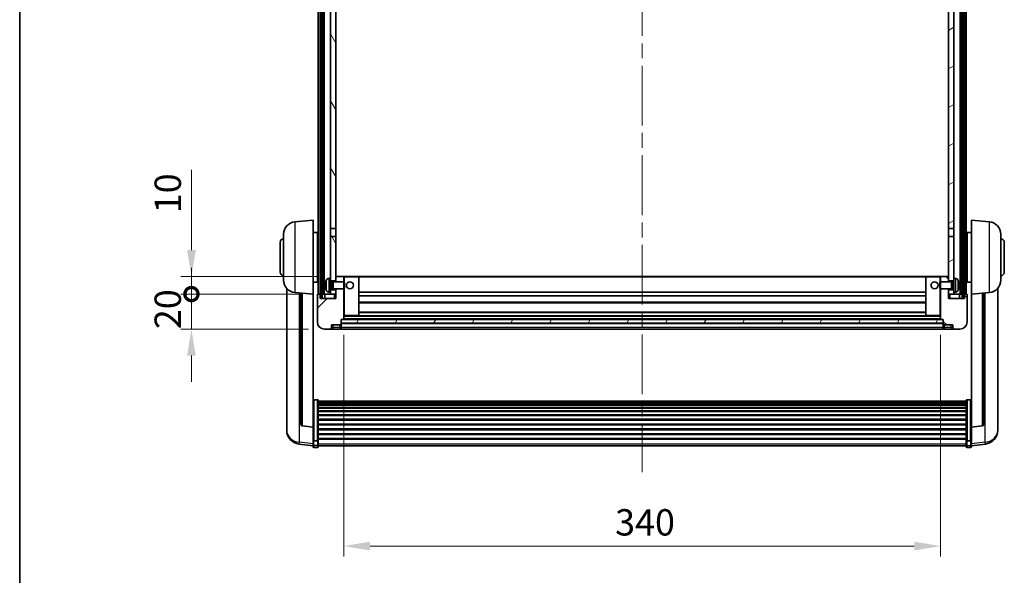
# Model space of a CAD drawing. Units: millimetres. Extents: x 0 to 12387, y 0 to 1686.
# Drawn here: x 2356 to 2917, y 1053 to 1370 of the extents above; entities that cross this region are included whole.
import ezdxf

# ---------------------------------------------------------------- set-up
doc = ezdxf.new("R2010")
doc.units = ezdxf.units.MM
doc.header["$LTSCALE"] = 6
doc.linetypes.add('CHAIN', pattern=[0.3543, 0.2362, -0.0295, 0.0591, -0.0295])
doc.layers.get('Defpoints').update_dxf_attribs({"lineweight": 25})
for name, color, linetype, lineweight in [('Border (ISO)', 7, 'Continuous', 35), ('Centerline (ISO)', 131, 'Continuous', 18), ('Dimension (ISO)', 7, 'Continuous', 18), ('Hatch (ISO)', 1, 'Continuous', 18), ('Visible (ISO)', 7, 'Continuous', 35), ('Visible Narrow (ISO)', 7, 'Continuous', 25)]:
    doc.layers.add(name, color=color, linetype=linetype, lineweight=lineweight)
doc.styles.add('Note Text (TK)', font='txt')
doc.dimstyles.new('Default - Method 1b (TK)', dxfattribs={"dimscale": 6, "dimtxt": 2.5, "dimasz": 2.5, "dimexe": 1, "dimexo": 1.5, "dimgap": 1, "dimtad": 1, "dimtoh": 1, "dimrnd": 1e-08, "dimdsep": 46, "dimtxsty": 'Note Text (TK)', "dimcen": 0.09, "dimdle": 5, "dimclrd": 100, "dimclre": 100, "dimclrt": 7, "dimadec": 1, "dimazin": 1, "dimtfac": 1, "dimtmove": 0, "dimatfit": 3, "dimfxl": 1, "dimtolj": 1, "dimlwd": -1, "dimlwe": -1, "dimarcsym": 0})
pattern_1 = [(60, (2269, -48), (-16.49778, 9.525), [])]

# ---------------------------------------------------------------- blocks, each defined once
blk = doc.blocks.new('図面枠 tk図枠')
at = {"layer": 'Border (ISO)'}
blk.add_line((14.5, 289), (14.5, 8), dxfattribs=at)
blk = doc.blocks.new('*D220')
at = {"layer": 'Defpoints', "color": 0}
for p in [(2540.58, 1199.09), (2880.58, 1199.09), (2880.58, 1069.89)]:
    blk.add_point(p, dxfattribs=at)
at = {"layer": 'Dimension (ISO)', "color": 100}
for p, q in [((2540.58, 1190.09), (2540.58, 1063.89)), ((2880.58, 1190.09), (2880.58, 1063.89)), ((2555.58, 1069.89), (2865.58, 1069.89))]:
    blk.add_line(p, q, dxfattribs=at)
for points in [[(2555.58, 1072.39), (2555.58, 1067.39), (2540.58, 1069.89)], [(2865.58, 1072.39), (2865.58, 1067.39), (2880.58, 1069.89)]]:
    blk.add_solid(points, dxfattribs=at)
at = {"layer": 'Dimension (ISO)', "color": 7, "insert": (2695.15, 1083.39), "char_height": 15, "attachment_point": 4, "style": 'Note Text (TK)'}
blk.add_mtext('\\A1;340', dxfattribs=at)
blk = doc.blocks.new('_DotSmall')
at = {"color": 0, "linetype": 'ByBlock', "const_width": 0.5}
blk.add_lwpolyline([(-0.0625, 0, 1), (0.0625, 0, 1)], format="xyb", close=True, dxfattribs=at)
blk = doc.blocks.new('*D237')
at = {"layer": 'Defpoints', "color": 0}
for p in [(2453.83, 1213.39), (2525.83, 1213.39), (2529.58, 1193.39)]:
    blk.add_point(p, dxfattribs=at)
at = {"layer": 'Dimension (ISO)', "color": 100}
for p, q in [((2453.83, 1213.39), (2453.83, 1228.39)), ((2516.83, 1213.39), (2447.83, 1213.39)), ((2453.83, 1193.39), (2453.83, 1213.39)), ((2520.58, 1193.39), (2447.83, 1193.39)), ((2453.83, 1178.39), (2453.83, 1163.39))]:
    blk.add_line(p, q, dxfattribs=at)
blk.add_solid([(2451.33, 1178.39), (2456.33, 1178.39), (2453.83, 1193.39)], dxfattribs=at)
at = {"layer": 'Dimension (ISO)', "color": 100, "xscale": 15, "yscale": 15, "zscale": 15, "rotation": 270}
blk.add_blockref('_DotSmall', (2453.83, 1213.39), dxfattribs=at)
at = {"layer": 'Dimension (ISO)', "color": 7, "insert": (2440.33, 1193.42), "char_height": 15, "attachment_point": 4, "rotation": 90, "style": 'Note Text (TK)'}
blk.add_mtext('\\A1;20', dxfattribs=at)
blk = doc.blocks.new('*D238')
at = {"layer": 'Defpoints', "color": 0}
for p in [(2453.83, 1223.39), (2535.18, 1223.39), (2525.83, 1213.39)]:
    blk.add_point(p, dxfattribs=at)
at = {"layer": 'Dimension (ISO)', "color": 100}
for p, q in [((2453.83, 1238.39), (2453.83, 1284.14)), ((2526.18, 1223.39), (2447.83, 1223.39)), ((2453.83, 1213.39), (2453.83, 1223.39)), ((2516.83, 1213.39), (2447.83, 1213.39)), ((2453.83, 1213.39), (2453.83, 1198.39))]:
    blk.add_line(p, q, dxfattribs=at)
blk.add_solid([(2451.33, 1238.39), (2456.33, 1238.39), (2453.83, 1223.39)], dxfattribs=at)
at = {"layer": 'Dimension (ISO)', "color": 100, "xscale": 15, "yscale": 15, "zscale": 15, "rotation": 90}
blk.add_blockref('_DotSmall', (2453.83, 1213.39), dxfattribs=at)
at = {"layer": 'Dimension (ISO)', "color": 7, "insert": (2440.33, 1259.39), "char_height": 15, "attachment_point": 4, "rotation": 90, "style": 'Note Text (TK)'}
blk.add_mtext('\\A1;10', dxfattribs=at)

msp = doc.modelspace()

# ---------------------------------------------------------------- hatches: boundary and pattern name
at = {"layer": 'Hatch (ISO)'}
h = msp.add_hatch(dxfattribs=at)
h.set_pattern_fill('ANSI31', color=256, scale=152.4, angle=14.999978, style=0)
h.set_pattern_definition(pattern_1)
h.paths.add_polyline_path([(2892.8307, 1530.8898), (2892.8307, 1211.3898), (2893.8307, 1211.3898), (2893.8307, 1530.8898)])
h.paths.add_polyline_path([(2527.3307, 1530.8898), (2527.3307, 1211.3898), (2528.3307, 1211.3898), (2528.3307, 1530.8898)])
h = msp.add_hatch(dxfattribs=at)
h.set_pattern_fill('ANSI31', color=256, scale=152.4, angle=75.000175, style=0)
h.set_pattern_definition([(120.0002, (2269, -48), (-16.49775, -9.52505), [])])
h.paths.add_polyline_path([(2533.0807, 1215.8898), (2533.0807, 1214.3898), (2533.0807, 1213.3898), (2536.0807, 1213.3898), (2536.0807, 1215.8898)])
h.paths.add_polyline_path([(2533.0807, 1488.1398), (2536.0807, 1488.1398), (2536.0807, 1525.8898), (2536.0807, 1530.8898), (2535.9061, 1530.8898), (2533.0807, 1530.8898)])
h.paths.add_polyline_path([(2533.0807, 1222.3898), (2533.0807, 1220.8898), (2536.0807, 1220.8898), (2536.0807, 1223.2898), (2536.0807, 1246.1398), (2533.0807, 1246.1398)])
h.paths.add_polyline_path([(2533.0807, 1250.6398), (2536.0807, 1250.6398), (2536.0807, 1483.6398), (2533.0807, 1483.6398)])
h = msp.add_hatch(dxfattribs=at)
h.set_pattern_fill('ANSI31', color=256, scale=152.4, angle=-14.999978, style=0)
h.set_pattern_definition([(30, (2269, -48), (-9.525, 16.49778), [])])
h.paths.add_polyline_path([(2888.0807, 1214.3898), (2888.0807, 1215.8898), (2885.0807, 1215.8898), (2885.0807, 1213.3898), (2888.0807, 1213.3898)])
h.paths.add_polyline_path([(2885.0807, 1488.1398), (2888.0807, 1488.1398), (2888.0807, 1530.8898), (2885.2553, 1530.8898), (2885.0807, 1530.8898), (2885.0807, 1525.8898)])
h.paths.add_polyline_path([(2888.0807, 1220.8898), (2888.0807, 1222.3898), (2888.0807, 1246.1398), (2885.0807, 1246.1398), (2885.0807, 1223.2898), (2885.0807, 1220.8898)])
h.paths.add_polyline_path([(2885.0807, 1250.6398), (2888.0807, 1250.6398), (2888.0807, 1483.6398), (2885.0807, 1483.6398)])
h = msp.add_hatch(dxfattribs=at)
h.set_pattern_fill('ANSI31', color=256, scale=152.4, style=0)
h.set_pattern_definition([(45, (2269, -48), (-13.47038, 13.47038), [])])
edge = h.paths.add_edge_path()
edge.add_line((2529.5807, 1193.3898), (2532.5807, 1193.3898))
edge.add_ellipse((2532.5807, 1194.3898), major_axis=(0, -1), ratio=1, start_angle=0, end_angle=90)
edge.add_line((2533.5807, 1194.3898), (2533.5807, 1195.8898))
edge.add_line((2533.5807, 1195.8898), (2538.5807, 1195.8898))
edge.add_line((2538.5807, 1195.8898), (2538.5807, 1196.0898))
edge.add_line((2538.5807, 1196.0898), (2538.8307, 1196.0898))
edge.add_ellipse((2538.8307, 1196.3398), major_axis=(0, -0.25), ratio=1, start_angle=0, end_angle=90)
edge.add_line((2539.0807, 1196.3398), (2539.0807, 1196.8898))
edge.add_line((2539.0807, 1196.8898), (2539.0807, 1198.8898))
edge.add_line((2539.0807, 1198.8898), (2539.0807, 1198.9898))
edge.add_line((2539.0807, 1198.9898), (2540.4807, 1198.9898))
edge.add_ellipse((2540.4807, 1199.0898), major_axis=(0, -0.1), ratio=1, start_angle=0, end_angle=90)
edge.add_line((2540.5807, 1199.0898), (2540.5807, 1216.3898))
edge.add_line((2540.5807, 1216.3898), (2536.0807, 1216.3898))
edge.add_line((2536.0807, 1216.3898), (2536.0807, 1215.8898))
edge.add_line((2536.0807, 1215.8898), (2536.0807, 1213.3898))
edge.add_line((2536.0807, 1213.3898), (2536.0807, 1210.8898))
edge.add_line((2536.0807, 1210.8898), (2527.0807, 1210.8898))
edge.add_line((2527.0807, 1210.8898), (2527.0807, 1213.3898))
edge.add_line((2527.0807, 1213.3898), (2525.8307, 1213.3898))
edge.add_ellipse((2525.8307, 1213.1398), major_axis=(0, 0.25), ratio=1, start_angle=0, end_angle=90)
edge.add_line((2525.5807, 1213.1398), (2525.5807, 1197.3898))
edge.add_ellipse((2529.5807, 1197.3898), major_axis=(-4, 0), ratio=1, start_angle=0, end_angle=90)
edge = h.paths.add_edge_path()
edge.add_ellipse((2540.4807, 1223.2898), major_axis=(0.1, 0), ratio=1, start_angle=0, end_angle=90)
edge.add_line((2540.4807, 1223.3898), (2536.1807, 1223.3898))
edge.add_ellipse((2536.1807, 1223.2898), major_axis=(0, 0.1), ratio=1, start_angle=0, end_angle=90)
edge.add_line((2536.0807, 1223.2898), (2536.0807, 1220.8898))
edge.add_line((2536.0807, 1220.8898), (2536.0807, 1220.3898))
edge.add_line((2536.0807, 1220.3898), (2540.5807, 1220.3898))
edge.add_line((2540.5807, 1220.3898), (2540.5807, 1223.2898))
h = msp.add_hatch(dxfattribs=at)
h.set_pattern_fill('ANSI31', color=256, scale=152.4, angle=90.00021, style=0)
h.set_pattern_definition([(135.0002, (2269, -48), (-13.47033, -13.47043), [])])
edge = h.paths.add_edge_path()
edge.add_line((2888.5807, 1193.3898), (2891.5807, 1193.3898))
edge.add_ellipse((2891.5807, 1197.3898), major_axis=(0, -4), ratio=1, start_angle=0, end_angle=90)
edge.add_line((2895.5807, 1197.3898), (2895.5807, 1213.1398))
edge.add_ellipse((2895.3307, 1213.1398), major_axis=(0.25, 0), ratio=1, start_angle=0, end_angle=90)
edge.add_line((2895.3307, 1213.3898), (2894.0807, 1213.3898))
edge.add_line((2894.0807, 1213.3898), (2894.0807, 1210.8898))
edge.add_line((2894.0807, 1210.8898), (2885.0807, 1210.8898))
edge.add_line((2885.0807, 1210.8898), (2885.0807, 1213.3898))
edge.add_line((2885.0807, 1213.3898), (2885.0807, 1215.8898))
edge.add_line((2885.0807, 1215.8898), (2885.0807, 1216.3898))
edge.add_line((2885.0807, 1216.3898), (2880.5807, 1216.3898))
edge.add_line((2880.5807, 1216.3898), (2880.5807, 1199.0898))
edge.add_ellipse((2880.6807, 1199.0898), major_axis=(-0.1, 0), ratio=1, start_angle=0, end_angle=90)
edge.add_line((2880.6807, 1198.9898), (2882.0807, 1198.9898))
edge.add_line((2882.0807, 1198.9898), (2882.0807, 1198.8898))
edge.add_line((2882.0807, 1198.8898), (2882.0807, 1196.8898))
edge.add_line((2882.0807, 1196.8898), (2882.0807, 1196.3398))
edge.add_ellipse((2882.3307, 1196.3398), major_axis=(-0.25, 0), ratio=1, start_angle=0, end_angle=90)
edge.add_line((2882.3307, 1196.0898), (2882.5807, 1196.0898))
edge.add_line((2882.5807, 1196.0898), (2882.5807, 1195.8898))
edge.add_line((2882.5807, 1195.8898), (2887.5807, 1195.8898))
edge.add_line((2887.5807, 1195.8898), (2887.5807, 1194.3898))
edge.add_ellipse((2888.5807, 1194.3898), major_axis=(-1, 0), ratio=1, start_angle=0, end_angle=90)
edge = h.paths.add_edge_path()
edge.add_ellipse((2880.6807, 1223.2898), major_axis=(0, 0.1), ratio=1, start_angle=0, end_angle=90)
edge.add_line((2880.5807, 1223.2898), (2880.5807, 1220.3898))
edge.add_line((2880.5807, 1220.3898), (2885.0807, 1220.3898))
edge.add_line((2885.0807, 1220.3898), (2885.0807, 1220.8898))
edge.add_line((2885.0807, 1220.8898), (2885.0807, 1223.2898))
edge.add_ellipse((2884.9807, 1223.2898), major_axis=(0.1, 0), ratio=1, start_angle=0, end_angle=90)
edge.add_line((2884.9807, 1223.3898), (2880.6807, 1223.3898))
h = msp.add_hatch(dxfattribs=at)
h.set_pattern_fill('ANSI31', color=256, scale=152.4, angle=14.999978, style=0)
h.set_pattern_definition(pattern_1)
h.paths.add_polyline_path([(2539.0807, 1198.8898), (2539.0807, 1196.8898), (2882.0807, 1196.8898), (2882.0807, 1198.8898)])

# ---------------------------------------------------------------- linework, layer by layer
at = {"layer": 'Centerline (ISO)', "linetype": 'CHAIN', "ltscale": 23.990969}
msp.add_line((2710.5807, 1547.3898), (2710.5807, 1111.9927), dxfattribs=at)
at = {"layer": 'Visible (ISO)'}
for p, q in [((2526.0807, 1213.3898), (2526.0807, 1530.8898)), ((2527.0807, 1213.3898), (2527.0807, 1530.8898)), ((2527.3307, 1530.8898), (2527.3307, 1211.3898)), ((2528.3307, 1211.3898), (2528.3307, 1530.8898)), ((2528.4307, 1213.3898), (2528.4307, 1530.8898)), ((2529.4307, 1213.3898), (2529.4307, 1530.8898)), ((2891.7307, 1213.3898), (2891.7307, 1530.8898)), ((2892.7307, 1213.3898), (2892.7307, 1530.8898)), ((2892.8307, 1530.8898), (2892.8307, 1211.3898)), ((2893.8307, 1211.3898), (2893.8307, 1530.8898)), ((2894.0807, 1213.3898), (2894.0807, 1530.8898)), ((2895.0807, 1213.3898), (2895.0807, 1530.8898)), ((2533.0807, 1483.6398), (2533.0807, 1250.6398)), ((2536.0807, 1250.6398), (2536.0807, 1483.6398)), ((2885.0807, 1483.6398), (2885.0807, 1250.6398)), ((2888.0807, 1250.6398), (2888.0807, 1483.6398)), ((2512.7206, 1254.4835), (2523.0807, 1255.3898)), ((2523.0807, 1255.3898), (2523.0807, 1213.3898)), ((2898.0807, 1213.3898), (2898.0807, 1255.3898)), ((2908.4408, 1254.4835), (2898.0807, 1255.3898)), ((2506.3307, 1221.2696), (2506.3307, 1247.5101)), ((2523.0807, 1248.5398), (2525.5807, 1248.5398)), ((2525.5807, 1220.2398), (2525.5807, 1248.5398)), ((2525.5807, 1246.8898), (2526.0807, 1246.8898)), ((2533.0807, 1250.6398), (2536.0807, 1250.6398)), ((2533.0807, 1246.1398), (2533.0807, 1250.6398)), ((2536.0807, 1246.1398), (2533.0807, 1246.1398)), ((2533.0807, 1246.1398), (2533.0807, 1222.3898)), ((2536.0807, 1250.6398), (2536.0807, 1246.1398)), ((2536.0807, 1220.8898), (2536.0807, 1246.1398)), ((2885.0807, 1250.6398), (2888.0807, 1250.6398)), ((2885.0807, 1246.1398), (2885.0807, 1250.6398)), ((2888.0807, 1246.1398), (2885.0807, 1246.1398)), ((2885.0807, 1246.1398), (2885.0807, 1220.8898)), ((2888.0807, 1250.6398), (2888.0807, 1246.1398)), ((2888.0807, 1222.3898), (2888.0807, 1246.1398)), ((2895.5807, 1246.8898), (2895.0807, 1246.8898)), ((2895.5807, 1248.5398), (2895.5807, 1220.2398)), ((2898.0807, 1248.5398), (2895.5807, 1248.5398)), ((2914.8307, 1247.5101), (2914.8307, 1221.2696)), ((2504.3307, 1225.8898), (2504.3307, 1242.8898)), ((2525.5807, 1241.8898), (2526.0807, 1241.8898)), ((2895.5807, 1241.8898), (2895.0807, 1241.8898)), ((2916.8307, 1242.8898), (2916.8307, 1225.8898)), ((2525.5807, 1226.8898), (2526.0807, 1226.8898)), ((2536.1807, 1223.3898), (2536.0807, 1223.3898)), ((2536.0807, 1223.2898), (2536.0807, 1220.3898)), ((2540.4807, 1223.3898), (2536.1807, 1223.3898)), ((2541.0807, 1223.3898), (2540.4807, 1223.3898)), ((2540.5807, 1220.3898), (2540.5807, 1223.2898)), ((2548.9807, 1223.3898), (2541.0807, 1223.3898)), ((2872.1807, 1223.3898), (2548.9807, 1223.3898)), ((2549.0807, 1201.0898), (2549.0807, 1223.2898)), ((2872.0807, 1223.2898), (2872.0807, 1201.0898)), ((2880.0807, 1223.3898), (2872.1807, 1223.3898)), ((2880.6807, 1223.3898), (2880.0807, 1223.3898)), ((2880.5807, 1223.2898), (2880.5807, 1220.3898)), ((2884.9807, 1223.3898), (2880.6807, 1223.3898)), ((2885.0807, 1223.3898), (2884.9807, 1223.3898)), ((2885.0807, 1220.3898), (2885.0807, 1223.2898)), ((2895.5807, 1226.8898), (2895.0807, 1226.8898)), ((2523.0807, 1220.2398), (2525.5807, 1220.2398)), ((2525.5807, 1221.8898), (2526.0807, 1221.8898)), ((2530.3667, 1218.6722), (2530.3667, 1218.1075)), ((2532.0217, 1222.2972), (2533.0807, 1222.3898)), ((2533.0807, 1214.3898), (2533.0807, 1222.3898)), ((2533.0807, 1220.8898), (2536.0807, 1220.8898)), ((2533.0807, 1220.1751), (2534.0512, 1220.1751)), ((2534.0512, 1220.1751), (2534.4807, 1220.3898)), ((2534.0512, 1216.6046), (2534.0512, 1220.1751)), ((2534.4807, 1216.3898), (2534.4807, 1220.3898)), ((2534.4807, 1220.3898), (2540.6511, 1220.3898)), ((2540.6511, 1216.3898), (2540.6511, 1220.3898)), ((2541.0807, 1219.9604), (2540.6511, 1220.3898)), ((2541.0807, 1219.9604), (2541.0807, 1216.8193)), ((2880.0807, 1219.9604), (2880.5102, 1220.3898)), ((2880.0807, 1216.8193), (2880.0807, 1219.9604)), ((2880.5102, 1220.3898), (2880.5102, 1216.3898)), ((2886.6807, 1220.3898), (2880.5102, 1220.3898)), ((2885.0807, 1220.8898), (2888.0807, 1220.8898)), ((2886.6807, 1220.3898), (2886.6807, 1216.3898)), ((2887.1101, 1220.1751), (2886.6807, 1220.3898)), ((2887.1101, 1220.1751), (2887.1101, 1216.6046)), ((2888.0807, 1220.1751), (2887.1101, 1220.1751)), ((2888.0807, 1222.3898), (2888.0807, 1214.3898)), ((2889.1396, 1222.2972), (2888.0807, 1222.3898)), ((2890.7947, 1218.1075), (2890.7947, 1218.6722)), ((2895.5807, 1221.8898), (2895.0807, 1221.8898)), ((2898.0807, 1220.2398), (2895.5807, 1220.2398)), ((2508.0807, 1216.6395), (2508.0807, 1138.692)), ((2512.7206, 1214.2962), (2523.0807, 1213.3898)), ((2516.0807, 1214.0023), (2516.0807, 1139.2657)), ((2523.0807, 1137.6749), (2523.0807, 1213.3898)), ((2525.5807, 1213.1398), (2525.5807, 1197.3898)), ((2527.0807, 1213.3898), (2525.8307, 1213.3898)), ((2527.0807, 1210.8898), (2527.0807, 1213.3898)), ((2527.0807, 1213.3898), (2527.3307, 1213.3898)), ((2528.3307, 1213.3898), (2528.4307, 1213.3898)), ((2528.4307, 1213.3898), (2529.4307, 1213.3898)), ((2529.4307, 1213.3898), (2533.0807, 1213.3898)), ((2529.8307, 1213.3898), (2529.8307, 1210.8898)), ((2532.0217, 1214.4825), (2533.0807, 1214.3898)), ((2533.0807, 1216.6046), (2534.0512, 1216.6046)), ((2536.0807, 1215.8898), (2533.0807, 1215.8898)), ((2533.0807, 1214.3898), (2533.0807, 1213.3898)), ((2533.0807, 1213.3898), (2536.0807, 1213.3898)), ((2534.0512, 1216.6046), (2534.4807, 1216.3898)), ((2534.4807, 1216.3898), (2540.6511, 1216.3898)), ((2536.0807, 1216.3898), (2536.0807, 1210.8898)), ((2536.0807, 1213.3898), (2536.0807, 1215.8898)), ((2540.5807, 1199.0898), (2540.5807, 1216.3898)), ((2541.0807, 1216.8193), (2540.6511, 1216.3898)), ((2872.0807, 1214.3898), (2549.0807, 1214.3898)), ((2872.0807, 1212.3898), (2549.0807, 1212.3898)), ((2880.0807, 1216.8193), (2880.5102, 1216.3898)), ((2886.6807, 1216.3898), (2880.5102, 1216.3898)), ((2880.5807, 1216.3898), (2880.5807, 1199.0898)), ((2885.0807, 1210.8898), (2885.0807, 1216.3898)), ((2888.0807, 1215.8898), (2885.0807, 1215.8898)), ((2885.0807, 1215.8898), (2885.0807, 1213.3898)), ((2885.0807, 1213.3898), (2888.0807, 1213.3898)), ((2887.1101, 1216.6046), (2886.6807, 1216.3898)), ((2888.0807, 1216.6046), (2887.1101, 1216.6046)), ((2889.1396, 1214.4825), (2888.0807, 1214.3898)), ((2888.0807, 1213.3898), (2888.0807, 1214.3898)), ((2888.0807, 1213.3898), (2891.7307, 1213.3898)), ((2891.3307, 1210.8898), (2891.3307, 1213.3898)), ((2891.7307, 1213.3898), (2892.7307, 1213.3898)), ((2892.7307, 1213.3898), (2892.8307, 1213.3898)), ((2893.8307, 1213.3898), (2894.0807, 1213.3898)), ((2895.3307, 1213.3898), (2894.0807, 1213.3898)), ((2894.0807, 1213.3898), (2894.0807, 1210.8898)), ((2895.5807, 1197.3898), (2895.5807, 1213.1398)), ((2908.4408, 1214.2962), (2898.0807, 1213.3898)), ((2898.0807, 1213.3898), (2898.0807, 1137.6749)), ((2905.0807, 1139.2657), (2905.0807, 1214.0023)), ((2913.0807, 1138.692), (2913.0807, 1216.6395)), ((2536.0807, 1210.8898), (2527.0807, 1210.8898)), ((2527.3307, 1211.3898), (2528.3307, 1211.3898)), ((2872.0807, 1208.3898), (2549.0807, 1208.3898)), ((2894.0807, 1210.8898), (2885.0807, 1210.8898)), ((2892.8307, 1211.3898), (2893.8307, 1211.3898)), ((2540.5807, 1200.9898), (2541.0807, 1200.9898)), ((2541.0807, 1200.9898), (2548.9807, 1200.9898)), ((2872.1807, 1200.9898), (2548.9807, 1200.9898)), ((2872.0807, 1202.9898), (2549.0807, 1202.9898)), ((2872.1807, 1200.9898), (2880.0807, 1200.9898)), ((2880.0807, 1200.9898), (2880.5807, 1200.9898)), ((2533.5807, 1194.3898), (2533.5807, 1195.8898)), ((2533.5807, 1195.8898), (2538.5807, 1195.8898)), ((2538.5807, 1195.8898), (2538.5807, 1196.0898)), ((2538.5807, 1196.0898), (2538.8307, 1196.0898)), ((2538.5807, 1194.3898), (2538.5807, 1195.8898)), ((2539.0807, 1196.3398), (2539.0807, 1198.9898)), ((2539.0807, 1198.9898), (2540.4807, 1198.9898)), ((2539.0807, 1198.8898), (2539.0807, 1196.8898)), ((2882.0807, 1198.8898), (2539.0807, 1198.8898)), ((2539.0807, 1196.8898), (2882.0807, 1196.8898)), ((2882.0807, 1196.7898), (2539.0807, 1196.7898)), ((2539.0807, 1196.3398), (2539.0807, 1194.3898)), ((2880.6807, 1198.9898), (2540.4807, 1198.9898)), ((2880.6807, 1198.9898), (2882.0807, 1198.9898)), ((2882.0807, 1198.9898), (2882.0807, 1196.3398)), ((2882.0807, 1196.8898), (2882.0807, 1198.8898)), ((2882.0807, 1194.3898), (2882.0807, 1196.3398)), ((2882.3307, 1196.0898), (2882.5807, 1196.0898)), ((2882.5807, 1196.0898), (2882.5807, 1195.8898)), ((2882.5807, 1195.8898), (2887.5807, 1195.8898)), ((2882.5807, 1195.8898), (2882.5807, 1194.3898)), ((2887.5807, 1195.8898), (2887.5807, 1194.3898)), ((2529.5807, 1193.3898), (2532.5807, 1193.3898)), ((2532.5807, 1193.3898), (2534.5807, 1193.3898)), ((2534.5807, 1193.3898), (2538.5807, 1193.3898)), ((2538.5807, 1194.3898), (2538.5807, 1193.3898)), ((2538.8307, 1193.5898), (2538.5807, 1193.5898)), ((2539.0807, 1193.3898), (2539.0807, 1194.3898)), ((2882.0807, 1193.3898), (2539.0807, 1193.3898)), ((2882.0807, 1194.3898), (2882.0807, 1193.3898)), ((2882.3307, 1193.5898), (2882.5807, 1193.5898)), ((2882.5807, 1193.3898), (2882.5807, 1194.3898)), ((2882.5807, 1193.3898), (2886.5807, 1193.3898)), ((2886.5807, 1193.3898), (2888.5807, 1193.3898)), ((2888.5807, 1193.3898), (2891.5807, 1193.3898)), ((2525.5807, 1153.2536), (2523.5807, 1153.2536)), ((2526.0807, 1152.735), (2526.0807, 1130.2183)), ((2526.0807, 1152.3865), (2895.0807, 1152.3865)), ((2526.0807, 1152.1149), (2895.0807, 1152.1149)), ((2526.0807, 1151.6637), (2895.0807, 1151.6637)), ((2526.0807, 1151.3535), (2895.0807, 1151.3535)), ((2526.0807, 1150.4836), (2895.0807, 1150.4836)), ((2526.0807, 1150.1371), (2895.0807, 1150.1371)), ((2895.0807, 1130.2183), (2895.0807, 1152.735)), ((2895.5807, 1153.2536), (2897.5807, 1153.2536)), ((2526.0807, 1148.8819), (2895.0807, 1148.8819)), ((2526.0807, 1148.5028), (2895.0807, 1148.5028)), ((2526.0807, 1146.9073), (2895.0807, 1146.9073)), ((2526.0807, 1146.5001), (2895.0807, 1146.5001)), ((2526.0807, 1144.6198), (2895.0807, 1144.6198)), ((2526.0807, 1144.1898), (2895.0807, 1144.1898)), ((2526.0807, 1142.089), (2895.0807, 1142.089)), ((2526.0807, 1141.6423), (2895.0807, 1141.6423)), ((2526.0807, 1139.3917), (2895.0807, 1139.3917)), ((2526.0807, 1138.9349), (2895.0807, 1138.9349)), ((2508.0807, 1136.9071), (2508.0807, 1137.6656)), ((2508.0807, 1136.9071), (2508.0807, 1135.8711)), ((2523.0807, 1137.5489), (2516.9632, 1138.2726)), ((2523.0807, 1137.6749), (2523.0807, 1137.5489)), ((2523.0807, 1137.5489), (2523.0807, 1130.955)), ((2526.0807, 1136.6098), (2895.0807, 1136.6098)), ((2526.0807, 1136.1498), (2895.0807, 1136.1498)), ((2526.0807, 1133.8248), (2895.0807, 1133.8248)), ((2526.0807, 1133.368), (2895.0807, 1133.368)), ((2898.0807, 1137.5489), (2904.1981, 1138.2726)), ((2898.0807, 1137.5489), (2898.0807, 1137.6749)), ((2898.0807, 1130.955), (2898.0807, 1137.5489)), ((2913.0807, 1137.6656), (2913.0807, 1136.9071)), ((2913.0807, 1135.8711), (2913.0807, 1136.9071)), ((2523.0807, 1126.9775), (2515.1313, 1127.9276)), ((2523.0807, 1130.2183), (2523.0807, 1130.955)), ((2523.0807, 1130.2183), (2523.0807, 1127.6315)), ((2523.0807, 1126.4927), (2523.0807, 1127.6315)), ((2525.5807, 1129.8709), (2523.5807, 1129.8709)), ((2526.0807, 1131.1174), (2895.0807, 1131.1174)), ((2526.0807, 1130.688), (2895.0807, 1130.688)), ((2526.0807, 1127.6315), (2526.0807, 1130.2183)), ((2526.0807, 1127.6315), (2526.0807, 1126.4927)), ((2895.0807, 1130.2183), (2895.0807, 1127.6315)), ((2895.0807, 1126.4927), (2895.0807, 1127.6315)), ((2895.5807, 1129.8709), (2897.5807, 1129.8709)), ((2898.0807, 1130.955), (2898.0807, 1130.2183)), ((2898.0807, 1127.6315), (2898.0807, 1130.2183)), ((2898.0807, 1126.9775), (2906.03, 1127.9276)), ((2898.0807, 1127.6315), (2898.0807, 1126.4927)), ((2525.5807, 1125.9927), (2523.5807, 1125.9927)), ((2526.0807, 1126.9927), (2895.0807, 1126.9927)), ((2895.5807, 1125.9927), (2897.5807, 1125.9927))]:
    msp.add_line(p, q, dxfattribs=at)
for centre in [(2544.0807, 1218.3898), (2877.0807, 1218.3898)]:
    msp.add_circle(centre, 2, dxfattribs=at)
for centre, radius, start, end in [((2513.3307, 1247.5101), 7, 95, 180), ((2907.8307, 1247.5101), 7, 0, 85), ((2506.3307, 1242.8898), 2, 90, 180), ((2914.8307, 1242.8898), 2, 0, 90), ((2506.3307, 1225.8898), 2, 180, 270), ((2536.1807, 1223.2898), 0.1, 90, 180), ((2540.4807, 1223.2898), 0.1, 0, 90), ((2548.9807, 1223.2898), 0.1, 0, 90), ((2872.1807, 1223.2898), 0.1, 90, 180), ((2880.6807, 1223.2898), 0.1, 90, 180), ((2884.9807, 1223.2898), 0.1, 0, 90), ((2914.8307, 1225.8898), 2, 270, 0), ((2513.3307, 1221.2696), 7, 180, 265), ((2530.4913, 1220.5745), 0.1246, 159.960393, 178.185174), ((2536.4807, 1218.3898), 6.5, 151.827266, 159.960393), ((2532.1612, 1220.7033), 1.6, 95, 151.827266), ((2889.0002, 1220.7033), 1.6, 28.172734, 85), ((2884.6807, 1218.3898), 6.5, 20.039607, 28.172734), ((2890.6701, 1220.5745), 0.1246, 1.814826, 20.039607), ((2907.8307, 1221.2696), 7, 275, 0), ((2525.8307, 1213.1398), 0.25, 90, 180), ((2530.4913, 1216.2052), 0.1246, 181.814826, 200.039607), ((2536.4807, 1218.3898), 6.5, 200.039607, 208.172734), ((2532.1612, 1216.0764), 1.6, 208.172734, 265), ((2889.0002, 1216.0764), 1.6, 275, 331.827266), ((2884.6807, 1218.3898), 6.5, 331.827266, 339.960393), ((2890.6701, 1216.2052), 0.1246, 339.960393, 358.185174), ((2895.3307, 1213.1398), 0.25, 0, 90), ((2548.9807, 1201.0898), 0.1, 270, 0), ((2872.1807, 1201.0898), 0.1, 180, 270), ((2529.5807, 1197.3898), 4, 180, 270), ((2538.8307, 1196.3398), 0.25, 270, 0), ((2540.4807, 1199.0898), 0.1, 270, 0), ((2880.6807, 1199.0898), 0.1, 180, 270), ((2882.3307, 1196.3398), 0.25, 180, 270), ((2891.5807, 1197.3898), 4, 270, 0), ((2532.5807, 1194.3898), 1, 270, 0), ((2538.8307, 1193.8398), 0.25, 270, 0), ((2882.3307, 1193.8398), 0.25, 180, 270), ((2888.5807, 1194.3898), 1, 180, 270), ((2517.0807, 1139.2657), 1, 180, 263.253093), ((2904.0807, 1139.2657), 1, 276.746907, 0), ((2516.0807, 1135.8711), 8, 180, 263.184806), ((2905.0807, 1135.8711), 8, 276.815194, 0), ((2523.5807, 1126.4927), 0.5, 180, 270), ((2525.5807, 1126.4927), 0.5, 270, 0), ((2895.5807, 1126.4927), 0.5, 180, 270), ((2897.5807, 1126.4927), 0.5, 270, 0)]:
    msp.add_arc(centre, radius, start, end, dxfattribs=at)
for centre, major_axis, ratio, start_param, end_param in [((2536.4684, 1218.3827), (-3.2829, 5.6083), 0.99488747, 0.69485901, 0.93384331), ((2536.4684, 1218.2502), (-6.4737, 0.5671), 0.05101764, 0.10959827, 0.34858257), ((2536.4684, 1218.5295), (-6.4737, -0.5671), 0.05101764, 5.93460274, 6.17358703), ((2536.4684, 1218.397), (3.2829, 5.6083), 0.99488747, 2.20774935, 2.44673364), ((2884.6929, 1218.3827), (-3.2829, -5.6083), 0.99488747, 2.20774935, 2.44673364), ((2884.6929, 1218.2502), (6.4737, 0.5671), 0.05101764, 5.93460274, 6.17358703), ((2884.6929, 1218.5295), (6.4737, -0.5671), 0.05101764, 0.10959827, 0.34858257), ((2884.6929, 1218.397), (3.2829, -5.6083), 0.99488747, 0.69485901, 0.93384331)]:
    msp.add_ellipse(centre, major_axis=major_axis, ratio=ratio, start_param=start_param, end_param=end_param, dxfattribs=at)
for points, knots in [([(2530.0304, 1218.7778), (2530.0261, 1218.7803), (2530.0224, 1218.7911), (2530.0177, 1218.8294), (2530.0168, 1218.8569), (2530.0175, 1218.9188), (2530.0191, 1218.9573), (2530.0243, 1219.0293), (2530.0271, 1219.0613), (2530.0304, 1219.0926)], [0, 0, 0, 0, 0.0125039067, 0.0125039067, 0.0250078135, 0.0250078135, 0.0375277995, 0.0375277995, 0.0466766392, 0.0466766392, 0.0466766392, 0.0466766392]), ([(2530.0304, 1217.6871), (2530.0261, 1217.7285), (2530.0224, 1217.7723), (2530.0177, 1217.852), (2530.0168, 1217.8879), (2530.0175, 1217.9438), (2530.0191, 1217.9675), (2530.0243, 1217.9935), (2530.0271, 1218), (2530.0304, 1218.0019)], [0, 0, 0, 0, 0.0124997785, 0.0124997785, 0.0249995571, 0.0249995571, 0.0375236714, 0.0375236714, 0.0466766062, 0.0466766062, 0.0466766062, 0.0466766062]), ([(2891.1309, 1219.0926), (2891.1353, 1219.0512), (2891.139, 1219.0074), (2891.1436, 1218.9277), (2891.1445, 1218.8918), (2891.1439, 1218.8359), (2891.1422, 1218.8122), (2891.1371, 1218.7862), (2891.1342, 1218.7797), (2891.1309, 1218.7778)], [0, 0, 0, 0, 0.0124997785, 0.0124997785, 0.0249995571, 0.0249995571, 0.0375236714, 0.0375236714, 0.0466766062, 0.0466766062, 0.0466766062, 0.0466766062]), ([(2891.1309, 1218.0019), (2891.1353, 1217.9994), (2891.139, 1217.9886), (2891.1436, 1217.9503), (2891.1445, 1217.9228), (2891.1439, 1217.8609), (2891.1422, 1217.8224), (2891.1371, 1217.7504), (2891.1342, 1217.7183), (2891.1309, 1217.6871)], [0, 0, 0, 0, 0.0125039067, 0.0125039067, 0.0250078135, 0.0250078135, 0.0375277995, 0.0375277995, 0.0466766392, 0.0466766392, 0.0466766392, 0.0466766392]), ([(2523.0807, 1152.735), (2523.0807, 1152.7361), (2523.0807, 1152.7372), (2523.0809, 1152.7758), (2523.085, 1152.8132), (2523.101, 1152.8864), (2523.1128, 1152.922), (2523.1556, 1153.0164), (2523.1942, 1153.0712), (2523.2881, 1153.1606), (2523.3416, 1153.1952), (2523.4577, 1153.2417), (2523.5188, 1153.2536), (2523.5807, 1153.2536)], [-0.0809227639, -0.0809227639, -0.0809227639, -0.0809227639, -0.0805886357, -0.0805886357, -0.0691479127, -0.0691479127, -0.0577655589, -0.0577655589, -0.0376220805, -0.0376220805, -0.0185556094, -0.0185556094, 0, 0, 0, 0]), ([(2525.5807, 1153.2536), (2525.6425, 1153.2536), (2525.7036, 1153.2417), (2525.8197, 1153.1952), (2525.8732, 1153.1606), (2525.9671, 1153.0712), (2526.0057, 1153.0164), (2526.0485, 1152.922), (2526.0603, 1152.8864), (2526.0763, 1152.8132), (2526.0804, 1152.7758), (2526.0807, 1152.7372), (2526.0807, 1152.7361), (2526.0807, 1152.735)], [-0.0807455701, -0.0807455701, -0.0807455701, -0.0807455701, -0.0621538264, -0.0621538264, -0.0430502261, -0.0430502261, -0.0228675214, -0.0228675214, -0.011463002, -0.011463002, 0, 0, 0.0003347789, 0.0003347789, 0.0003347789, 0.0003347789]), ([(2895.0807, 1152.735), (2895.0807, 1152.7361), (2895.0807, 1152.7372), (2895.0809, 1152.7758), (2895.085, 1152.8132), (2895.101, 1152.8864), (2895.1128, 1152.922), (2895.1556, 1153.0164), (2895.1942, 1153.0712), (2895.2881, 1153.1606), (2895.3416, 1153.1952), (2895.4577, 1153.2417), (2895.5188, 1153.2536), (2895.5807, 1153.2536)], [-0.0809227639, -0.0809227639, -0.0809227639, -0.0809227639, -0.0805886357, -0.0805886357, -0.0691479127, -0.0691479127, -0.0577655589, -0.0577655589, -0.0376220805, -0.0376220805, -0.0185556094, -0.0185556094, 0, 0, 0, 0]), ([(2898.0807, 1152.735), (2898.0807, 1152.7361), (2898.0807, 1152.7372), (2898.0804, 1152.7758), (2898.0763, 1152.8132), (2898.0603, 1152.8864), (2898.0485, 1152.922), (2898.0057, 1153.0164), (2897.9671, 1153.0712), (2897.8732, 1153.1606), (2897.8197, 1153.1952), (2897.7036, 1153.2417), (2897.6425, 1153.2536), (2897.5807, 1153.2536)], [-0.0003347789, -0.0003347789, -0.0003347789, -0.0003347789, 0, 0, 0.011463002, 0.011463002, 0.0228675214, 0.0228675214, 0.0430502261, 0.0430502261, 0.0621538264, 0.0621538264, 0.0807455701, 0.0807455701, 0.0807455701, 0.0807455701]), ([(2508.0807, 1138.692), (2508.0807, 1138.615), (2508.081, 1138.5397), (2508.084, 1138.0543), (2508.0903, 1137.7078), (2508.0903, 1137.2106), (2508.084, 1137.0247), (2508.081, 1136.9272), (2508.0807, 1136.9156), (2508.0807, 1136.9071)], [4.535339596, 4.535339596, 4.535339596, 4.535339596, 4.561894963, 4.561894963, 4.711051305, 4.711051305, 4.860207647, 4.860207647, 4.886763014, 4.886763014, 4.886763014, 4.886763014]), ([(2913.0807, 1136.9071), (2913.0807, 1136.9156), (2913.0804, 1136.9272), (2913.0773, 1137.0247), (2913.071, 1137.2106), (2913.071, 1137.7078), (2913.0773, 1138.0543), (2913.0804, 1138.5397), (2913.0807, 1138.615), (2913.0807, 1138.692)], [4.535339596, 4.535339596, 4.535339596, 4.535339596, 4.561894963, 4.561894963, 4.711051305, 4.711051305, 4.860207647, 4.860207647, 4.886763014, 4.886763014, 4.886763014, 4.886763014]), ([(2508.0807, 1137.6656), (2508.0807, 1137.7198), (2508.081, 1137.7767), (2508.0822, 1137.9298), (2508.0832, 1138.03), (2508.0843, 1138.1351)], [4.5353395957, 4.5353395957, 4.5353395957, 4.5353395957, 4.5618949629, 4.5618949629, 4.6038245845, 4.6038245845, 4.6038245845, 4.6038245845]), ([(2913.077, 1138.1351), (2913.0781, 1138.03), (2913.0792, 1137.9298), (2913.0804, 1137.7767), (2913.0807, 1137.7198), (2913.0807, 1137.6656)], [4.818278025, 4.818278025, 4.818278025, 4.818278025, 4.8602076466, 4.8602076466, 4.8867630138, 4.8867630138, 4.8867630138, 4.8867630138]), ([(2523.0807, 1130.2183), (2523.0807, 1130.2176), (2523.0807, 1130.2169), (2523.0809, 1130.1911), (2523.085, 1130.1661), (2523.101, 1130.1172), (2523.1128, 1130.0934), (2523.1556, 1130.0302), (2523.1942, 1129.9934), (2523.2881, 1129.9334), (2523.3416, 1129.9102), (2523.4577, 1129.8789), (2523.5188, 1129.8709), (2523.5807, 1129.8709)], [-0.0003347789, -0.0003347789, -0.0003347789, -0.0003347789, 0, 0, 0.011463002, 0.011463002, 0.0228675214, 0.0228675214, 0.0430502261, 0.0430502261, 0.0621538264, 0.0621538264, 0.0807455701, 0.0807455701, 0.0807455701, 0.0807455701]), ([(2526.0807, 1130.2183), (2526.0807, 1130.2176), (2526.0807, 1130.2169), (2526.0804, 1130.1911), (2526.0763, 1130.1661), (2526.0603, 1130.1172), (2526.0485, 1130.0934), (2526.0057, 1130.0302), (2525.9671, 1129.9934), (2525.8732, 1129.9334), (2525.8197, 1129.9102), (2525.7036, 1129.8789), (2525.6425, 1129.8709), (2525.5807, 1129.8709)], [-0.0809227639, -0.0809227639, -0.0809227639, -0.0809227639, -0.0805886357, -0.0805886357, -0.0691479127, -0.0691479127, -0.0577655589, -0.0577655589, -0.0376220805, -0.0376220805, -0.0185556094, -0.0185556094, 0, 0, 0, 0]), ([(2895.5807, 1129.8709), (2895.5188, 1129.8709), (2895.4577, 1129.8789), (2895.3416, 1129.9102), (2895.2881, 1129.9334), (2895.1942, 1129.9934), (2895.1556, 1130.0302), (2895.1128, 1130.0934), (2895.101, 1130.1172), (2895.085, 1130.1661), (2895.0809, 1130.1911), (2895.0807, 1130.2169), (2895.0807, 1130.2176), (2895.0807, 1130.2183)], [-0.0807455701, -0.0807455701, -0.0807455701, -0.0807455701, -0.0621538264, -0.0621538264, -0.0430502261, -0.0430502261, -0.0228675214, -0.0228675214, -0.011463002, -0.011463002, 0, 0, 0.0003347789, 0.0003347789, 0.0003347789, 0.0003347789]), ([(2898.0807, 1130.2183), (2898.0807, 1130.2176), (2898.0807, 1130.2169), (2898.0804, 1130.1911), (2898.0763, 1130.1661), (2898.0603, 1130.1172), (2898.0485, 1130.0934), (2898.0057, 1130.0302), (2897.9671, 1129.9934), (2897.8732, 1129.9334), (2897.8197, 1129.9102), (2897.7036, 1129.8789), (2897.6425, 1129.8709), (2897.5807, 1129.8709)], [-0.0809227639, -0.0809227639, -0.0809227639, -0.0809227639, -0.0805886357, -0.0805886357, -0.0691479127, -0.0691479127, -0.0577655589, -0.0577655589, -0.0376220805, -0.0376220805, -0.0185556094, -0.0185556094, 0, 0, 0, 0])]:
    msp.add_open_spline(points, degree=3, knots=knots, dxfattribs=at)
at = {"layer": 'Visible Narrow (ISO)'}
for p, q in [((2512.7206, 1254.4835), (2512.7206, 1214.2962)), ((2908.4408, 1214.2962), (2908.4408, 1254.4835)), ((2540.5807, 1223.2898), (2541.0807, 1223.2898)), ((2541.0807, 1223.3898), (2541.0807, 1223.2898)), ((2541.0807, 1223.2898), (2548.9807, 1223.2898)), ((2541.0807, 1219.9604), (2541.0807, 1223.2898)), ((2548.9807, 1223.2898), (2548.9807, 1223.3898)), ((2548.9807, 1223.2898), (2549.0807, 1223.2898)), ((2548.9807, 1223.2898), (2548.9807, 1201.0898)), ((2872.0807, 1223.0898), (2549.0807, 1223.0898)), ((2872.1807, 1223.2898), (2872.0807, 1223.2898)), ((2872.1807, 1223.3898), (2872.1807, 1223.2898)), ((2872.1807, 1201.0898), (2872.1807, 1223.2898)), ((2872.1807, 1223.2898), (2880.0807, 1223.2898)), ((2880.0807, 1223.2898), (2880.0807, 1223.3898)), ((2880.0807, 1223.2898), (2880.0807, 1219.9604)), ((2880.0807, 1223.2898), (2880.5807, 1223.2898)), ((2530.3742, 1220.6172), (2530.3742, 1220.5995)), ((2530.3742, 1218.6704), (2530.3742, 1218.1093)), ((2530.7507, 1215.321), (2530.7507, 1221.4587)), ((2532.0217, 1222.2972), (2532.0217, 1214.4825)), ((2889.1396, 1214.4825), (2889.1396, 1222.2972)), ((2890.4106, 1221.4587), (2890.4106, 1215.321)), ((2890.7871, 1220.5995), (2890.7871, 1220.6172)), ((2890.7871, 1218.1093), (2890.7871, 1218.6704)), ((2515.3834, 1128.9692), (2515.3834, 1214.0633)), ((2516.9935, 1138.3951), (2516.9935, 1213.9224)), ((2530.3742, 1216.1802), (2530.3742, 1216.1625)), ((2535.0807, 1213.3898), (2535.0807, 1210.8898)), ((2541.0807, 1201.0898), (2541.0807, 1216.8193)), ((2880.0807, 1216.8193), (2880.0807, 1201.0898)), ((2886.0807, 1210.8898), (2886.0807, 1213.3898)), ((2890.7871, 1216.1625), (2890.7871, 1216.1802)), ((2904.1678, 1213.9224), (2904.1678, 1138.3951)), ((2905.7779, 1214.0633), (2905.7779, 1128.9692)), ((2872.0807, 1208.6898), (2549.0807, 1208.6898)), ((2541.0807, 1201.0898), (2540.5807, 1201.0898)), ((2880.5807, 1200.6898), (2540.5807, 1200.6898)), ((2541.0807, 1201.0898), (2541.0807, 1200.9898)), ((2548.9807, 1201.0898), (2541.0807, 1201.0898)), ((2548.9807, 1201.0898), (2549.0807, 1201.0898)), ((2548.9807, 1200.9898), (2548.9807, 1201.0898)), ((2872.0807, 1202.6898), (2549.0807, 1202.6898)), ((2872.0807, 1201.0898), (2872.1807, 1201.0898)), ((2872.1807, 1201.0898), (2872.1807, 1200.9898)), ((2880.0807, 1201.0898), (2872.1807, 1201.0898)), ((2880.0807, 1200.9898), (2880.0807, 1201.0898)), ((2880.5807, 1201.0898), (2880.0807, 1201.0898)), ((2534.5807, 1194.3898), (2534.5807, 1195.8898)), ((2538.8307, 1196.0898), (2538.8307, 1194.3898)), ((2882.0807, 1196.4898), (2539.0807, 1196.4898)), ((2880.5807, 1199.2898), (2540.5807, 1199.2898)), ((2882.3307, 1194.3898), (2882.3307, 1196.0898)), ((2886.5807, 1194.3898), (2886.5807, 1195.8898)), ((2534.5807, 1194.3898), (2533.5807, 1194.3898)), ((2538.5807, 1194.3898), (2534.5807, 1194.3898)), ((2534.5807, 1193.3898), (2534.5807, 1194.3898)), ((2538.8307, 1194.3898), (2538.5807, 1194.3898)), ((2539.0807, 1194.3898), (2538.8307, 1194.3898)), ((2538.8307, 1193.5898), (2538.8307, 1194.3898)), ((2882.0807, 1194.3898), (2539.0807, 1194.3898)), ((2882.0807, 1194.3898), (2882.3307, 1194.3898)), ((2882.3307, 1194.3898), (2882.3307, 1193.5898)), ((2882.3307, 1194.3898), (2882.5807, 1194.3898)), ((2886.5807, 1194.3898), (2882.5807, 1194.3898)), ((2886.5807, 1193.3898), (2886.5807, 1194.3898)), ((2887.5807, 1194.3898), (2886.5807, 1194.3898)), ((2523.5807, 1153.2536), (2523.5807, 1129.8709)), ((2525.5807, 1129.8709), (2525.5807, 1153.2536)), ((2895.5807, 1153.2536), (2895.5807, 1129.8709)), ((2897.5807, 1129.8709), (2897.5807, 1153.2536)), ((2523.0807, 1137.6749), (2516.9935, 1138.3951)), ((2904.1678, 1138.3951), (2898.0807, 1137.6749)), ((2523.0807, 1128.0493), (2515.3834, 1128.9692)), ((2523.5807, 1127.1985), (2523.5807, 1129.8709)), ((2525.5807, 1129.8709), (2525.5807, 1127.1985)), ((2526.0807, 1128.0645), (2895.0807, 1128.0645)), ((2895.5807, 1127.1985), (2895.5807, 1129.8709)), ((2897.5807, 1129.8709), (2897.5807, 1127.1985)), ((2905.7779, 1128.9692), (2898.0807, 1128.0493)), ((2523.5807, 1127.1985), (2523.5807, 1125.9927)), ((2525.5807, 1127.1985), (2523.5807, 1127.1985)), ((2525.5807, 1125.9927), (2525.5807, 1127.1985)), ((2895.5807, 1127.1985), (2895.5807, 1125.9927)), ((2895.5807, 1127.1985), (2897.5807, 1127.1985)), ((2897.5807, 1125.9927), (2897.5807, 1127.1985))]:
    msp.add_line(p, q, dxfattribs=at)
for centre, major_axis, ratio, start_param, end_param in [((2517.0807, 1139.2657), (-1, 0), 0.87395333, 0, 1.48352986), ((2904.0807, 1139.2657), (1, 0), 0.87395333, 4.79965544, 6.28318531), ((2516.0807, 1135.8711), (-8, 0), 0.8660254, 0, 1.48352986), ((2517.0807, 1139.2657), (-0.1175, -0.9931), 0.03247717, 0, 0.50569546), ((2904.0807, 1139.2657), (0.1175, -0.9931), 0.03247717, 5.77748985, 6.28318531), ((2905.0807, 1135.8711), (8, 0), 0.8660254, 4.79965544, 6.28318531), ((2516.0807, 1135.8711), (-0.9493, -7.9435), 0.03178074, 0, 0.52169351), ((2523.5807, 1127.6315), (-0.5, 0), 0.8660254, 0, 1.57079633), ((2525.5807, 1127.6315), (0.5, 0), 0.8660254, 4.71238898, 6.28318531), ((2895.5807, 1127.6315), (-0.5, 0), 0.8660254, 0, 1.57079633), ((2897.5807, 1127.6315), (0.5, 0), 0.8660254, 4.71238898, 6.28318531), ((2905.0807, 1135.8711), (0.9493, -7.9435), 0.03178074, 5.7614918, 6.28318531)]:
    msp.add_ellipse(centre, major_axis=major_axis, ratio=ratio, start_param=start_param, end_param=end_param, dxfattribs=at)

# ---------------------------------------------------------------- block references
at = {"xscale": 6, "yscale": 6, "zscale": 6}
msp.add_blockref('図面枠 tk図枠', (2269, -48), dxfattribs=at)

# ---------------------------------------------------------------- dimensions: what is measured, and where the dimension line sits
at = {"layer": 'Dimension (ISO)', "color": 100}
for base, p1, p2, override, picture, middle in [((2453.8307, 1223.3898), (2525.8307, 1213.3898), (2535.1807, 1223.3898), {"dimscale": 0, "dimtxt": 15, "dimasz": 15, "dimexe": 6, "dimexo": 9, "dimgap": 6, "dimtoh": 0, "dimdec": 2, "dimblk1": 'DotSmall', "dimsah": 1, "dimcen": 0.54, "dimdle": 0, "dimtol": 0, "dimlim": 0, "dimtp": 0, "dimtm": 0, "dimtdec": 2, "dimtofl": 1, "dimatfit": 1}, '*D238', (2453.8307, 1268.7648)), ((2453.8307, 1213.3898), (2529.5807, 1193.3898), (2525.8307, 1213.3898), {"dimscale": 0, "dimtxt": 15, "dimasz": 15, "dimexe": 6, "dimexo": 9, "dimgap": 6, "dimtoh": 0, "dimdec": 2, "dimblk2": 'DotSmall', "dimsah": 1, "dimcen": 0.54, "dimdle": 0, "dimtol": 0, "dimlim": 0, "dimtp": 0, "dimtm": 0, "dimtdec": 2, "dimtofl": 1, "dimatfit": 1}, '*D237', (2453.8307, 1203.3898))]:
    dim = msp.add_linear_dim(base=base, p1=p1, p2=p2, angle=90, dimstyle='Default - Method 1b (TK)', override=override, dxfattribs=at)
    dim.commit()
    dim.dimension.update_dxf_attribs({"geometry": picture, "text_midpoint": middle, "dimtype": 160})
dim = msp.add_linear_dim(base=(2880.5807, 1069.8898), p1=(2540.5807, 1199.0898), p2=(2880.5807, 1199.0898), dimstyle='Default - Method 1b (TK)', override={"dimscale": 0, "dimtxt": 15, "dimasz": 15, "dimexe": 6, "dimexo": 9, "dimgap": 6, "dimtoh": 0, "dimdec": 2, "dimcen": 0.54, "dimtol": 0, "dimlim": 0, "dimtp": 0, "dimtm": 0, "dimtdec": 2, "dimtofl": 0, "dimatfit": 1}, dxfattribs=at)
dim.commit()
dim.dimension.update_dxf_attribs({"geometry": '*D220', "text_midpoint": (2710.5807, 1069.8898), "dimtype": 160})

doc.saveas('drawing.dxf')
